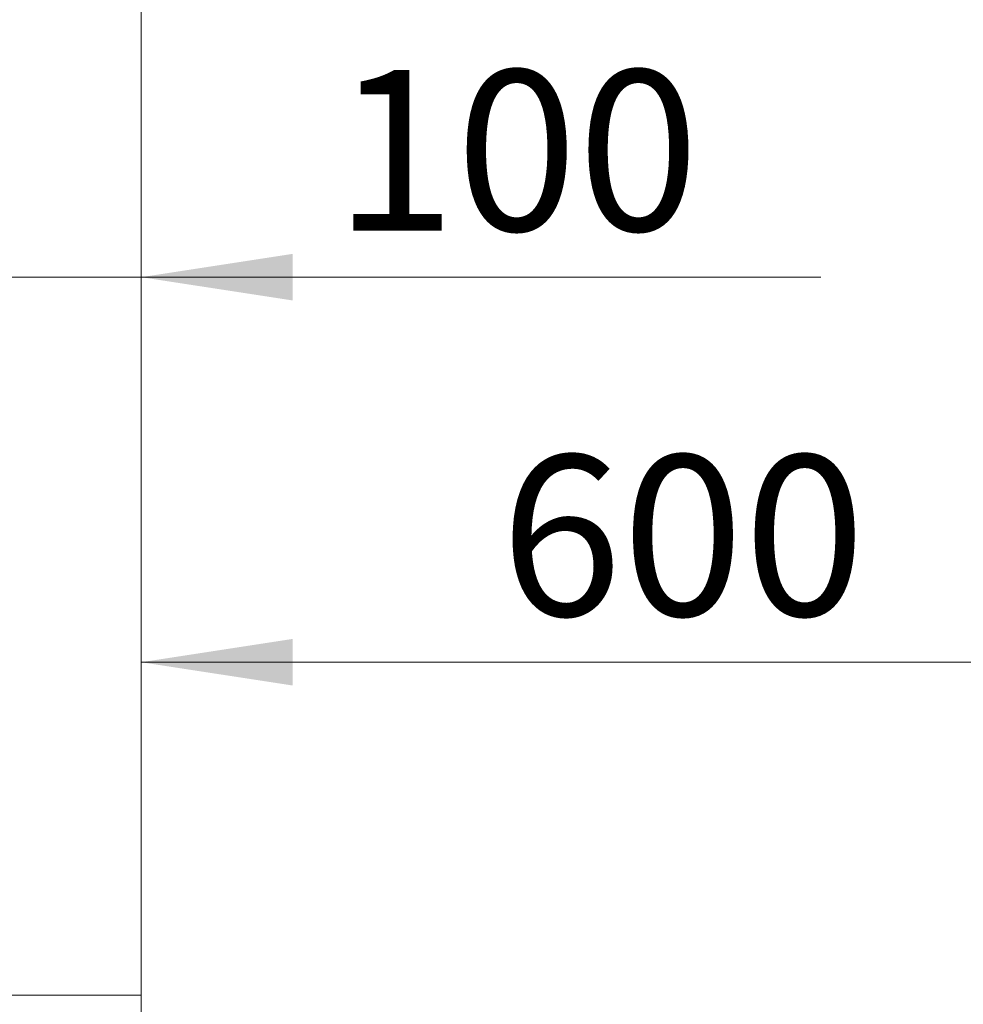
# Model space of a CAD drawing. Units: millimetres. Extents: x 21 to 400, y 133 to 254.
# Drawn here: x 275 to 296, y 196 to 217 of the extents above; entities that cross this region are included whole.
import ezdxf

# ---------------------------------------------------------------- set-up
doc = ezdxf.new("R2010")
doc.units = ezdxf.units.MM
doc.styles.add('SLDTEXTSTYLE0', font='TXT', dxfattribs={"width": 0.75})
doc.dimstyles.new('SLDDIMSTYLE0', dxfattribs={"dimtxt": 3.5, "dimasz": 3.302, "dimexe": 0, "dimexo": 0.0625, "dimgap": 0.875, "dimtad": 1, "dimlfac": 20, "dimrnd": 1e-09, "dimzin": 12, "dimdsep": 46, "dimtxsty": 'SLDTEXTSTYLE0', "dimsah": 1, "dimcen": 0.09, "dimadec": 0, "dimazin": 3, "dimtfac": 1, "dimtofl": 0, "dimtmove": 0, "dimatfit": 3, "dimfxl": 1, "dimfrac": 2, "dimtolj": 1, "dimtzin": 12, "dimarcsym": 0})
doc.dimstyles.new('SLDDIMSTYLE1', dxfattribs={"dimtxt": 3.5, "dimasz": 3.302, "dimexe": 0, "dimexo": 0.0625, "dimgap": 0.875, "dimtad": 1, "dimlfac": 20, "dimrnd": 1e-09, "dimzin": 12, "dimdsep": 46, "dimtxsty": 'SLDTEXTSTYLE0', "dimsah": 1, "dimcen": 0.09, "dimadec": 0, "dimazin": 3, "dimtfac": 1, "dimtmove": 0, "dimatfit": 0, "dimfxl": 1, "dimfrac": 2, "dimtolj": 1, "dimtzin": 12, "dimarcsym": 0})

# ---------------------------------------------------------------- blocks, each defined once
blk = doc.blocks.new('_D_9')
at = {"color": 7, "linetype": 'Continuous', "lineweight": 0}
blk.add_line((277.729, 203.348), (307.729, 203.348), dxfattribs=at)
for points in [[(277.729, 203.348), (281.031, 202.84), (281.031, 203.856)], [(307.729, 203.348), (304.427, 203.856), (304.427, 202.84)]]:
    blk.add_solid(points, dxfattribs=at)
at = {"color": 7, "linetype": 'Continuous', "lineweight": 0, "insert": (285.55, 207.86, 10.76), "char_height": 3.5, "attachment_point": 1, "style": 'SLDTEXTSTYLE0'}
blk.add_mtext('600', dxfattribs=at)
blk = doc.blocks.new('_D_13')
at = {"color": 7, "linetype": 'Continuous', "lineweight": 0}
for p, q in [((272.729, 211.738), (266.379, 211.738)), ((272.729, 211.738), (277.729, 211.738)), ((277.729, 211.738), (292.532, 211.738))]:
    blk.add_line(p, q, dxfattribs=at)
for points in [[(272.729, 211.738), (269.427, 212.246), (269.427, 211.23)], [(277.729, 211.738), (281.031, 211.23), (281.031, 212.246)]]:
    blk.add_solid(points, dxfattribs=at)
at = {"color": 7, "linetype": 'Continuous', "lineweight": 0, "insert": (281.93, 216.25, 10.76), "char_height": 3.5, "attachment_point": 1, "style": 'SLDTEXTSTYLE0'}
blk.add_mtext('100', dxfattribs=at)

msp = doc.modelspace()

# ---------------------------------------------------------------- linework, layer by layer
at = {"color": 7, "linetype": 'Continuous', "lineweight": 15}
for p, q in [((277.72931, 239.04427), (277.72931, 191.44426)), ((272.72932, 196.09426), (277.72931, 196.09426))]:
    msp.add_line(p, q, dxfattribs=at)

# ---------------------------------------------------------------- dimensions: what is measured, and where the dimension line sits
at = {"color": 7, "linetype": 'Continuous', "lineweight": 0}
for base, p1, p2, dimstyle, picture, middle in [((277.72932, 211.73805), (272.72932, 191.44426), (277.72932, 191.44426), 'SLDDIMSTYLE1', '_D_13', (287.23087, 211.73805)), ((307.72932, 203.34817), (277.72932, 191.44426), (307.72932, 191.44426), 'SLDDIMSTYLE0', '_D_9', (290.85135, 203.34817))]:
    dim = msp.add_linear_dim(base=base, p1=p1, p2=p2, dimstyle=dimstyle, dxfattribs=at)
    dim.commit()
    dim.dimension.update_dxf_attribs({"geometry": picture, "text_midpoint": middle, "dimtype": 160})

doc.saveas('drawing.dxf')
